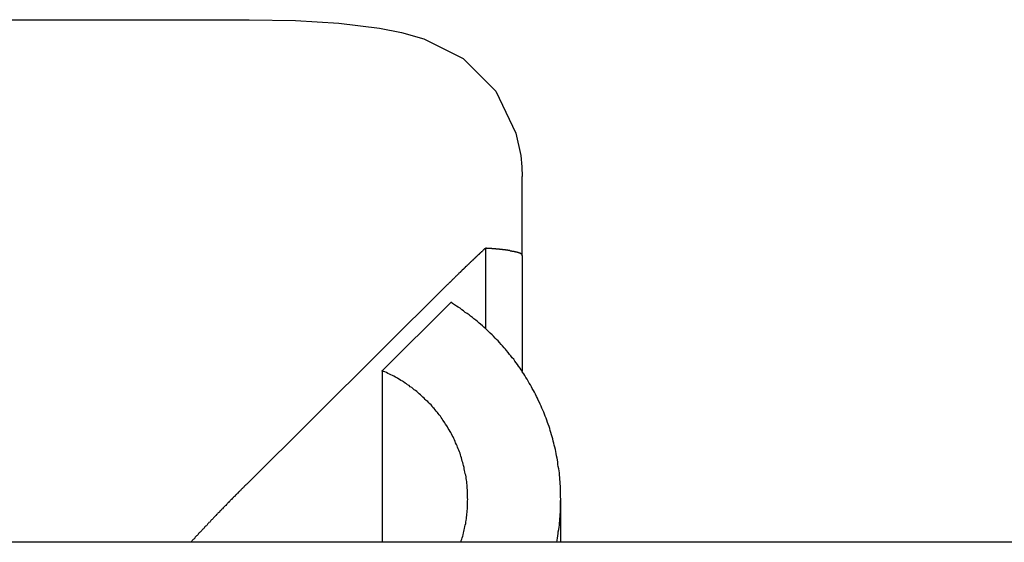
# Model space of a CAD drawing. Extents: x 202 to 632, y 246 to 511.
# Drawn here: x 383 to 385, y 509 to 510 of the extents above; entities that cross this region are included whole.
import ezdxf

# ---------------------------------------------------------------- set-up
doc = ezdxf.new("R2010")
doc.units = 0
doc.layers.add('VISIBLE__ISO_', color=7, linetype='CONTINUOUS')

msp = doc.modelspace()

# ---------------------------------------------------------------- linework, layer by layer
at = {"layer": 'VISIBLE__ISO_'}
for p, q in [((376.2752, 510.1531), (383.3722, 510.1531)), ((384.1055, 509.6126), (384.1055, 509.7317)), ((384.1055, 509.5193), (384.1055, 509.6126)), ((384.0073, 509.5388), (384.0073, 509.3221)), ((384.1055, 509.5193), (384.1055, 509.2074)), ((383.9055, 509.4408), (383.3655, 508.9042)), ((383.7294, 509.2091), (383.9142, 509.3927)), ((383.7294, 509.2091), (383.7294, 508.7475)), ((384.2095, 508.7475), (384.2095, 508.8635)), ((389.5546, 508.7475), (357.5546, 508.7475))]:
    msp.add_line(p, q, dxfattribs=at)
at = {"layer": 'VISIBLE__ISO_', "flags": 128}
msp.add_lwpolyline([(383.3722, 510.1531), (383.4967, 510.1508), (383.6127, 510.1437), (383.7228, 510.1304), (383.7813, 510.1189), (383.8412, 510.1017), (383.9475, 510.0485), (384.0347, 509.9608), (384.0888, 509.848), (384.1018, 509.788), (384.1048, 509.7578), (384.1055, 509.7317)], dxfattribs=at)
at = {"layer": 'VISIBLE__ISO_'}
for points in [[(384.007, 509.539, 0), (384.007, 509.538, 0), (384.006, 509.537, 0), (384.005, 509.537, 0), (384.004, 509.536, 0), (384.004, 509.535, 0), (384.003, 509.535, 0), (384.002, 509.534, 0), (384.002, 509.533, 0), (384.001, 509.533, 0), (384, 509.532, 0), (383.999, 509.531, 0), (383.999, 509.531, 0), (383.998, 509.53, 0), (383.997, 509.529, 0), (383.996, 509.529, 0), (383.996, 509.528, 0), (383.995, 509.527, 0), (383.994, 509.526, 0), (383.993, 509.526, 0), (383.993, 509.525, 0), (383.992, 509.524, 0), (383.991, 509.524, 0), (383.99, 509.523, 0), (383.99, 509.522, 0), (383.989, 509.522, 0), (383.988, 509.521, 0), (383.987, 509.52, 0), (383.987, 509.519, 0), (383.986, 509.519, 0), (383.985, 509.518, 0), (383.984, 509.517, 0), (383.984, 509.516, 0), (383.983, 509.516, 0), (383.982, 509.515, 0), (383.981, 509.514, 0), (383.98, 509.514, 0), (383.98, 509.513, 0), (383.979, 509.512, 0), (383.978, 509.511, 0), (383.977, 509.511, 0), (383.977, 509.51, 0), (383.976, 509.509, 0), (383.975, 509.508, 0), (383.974, 509.508, 0), (383.973, 509.507, 0), (383.973, 509.506, 0), (383.972, 509.505, 0), (383.971, 509.505, 0), (383.97, 509.504, 0), (383.969, 509.503, 0), (383.969, 509.502, 0), (383.968, 509.502, 0), (383.967, 509.501, 0), (383.966, 509.5, 0), (383.966, 509.499, 0), (383.965, 509.499, 0), (383.964, 509.498, 0), (383.963, 509.497, 0), (383.962, 509.496, 0), (383.962, 509.495, 0), (383.961, 509.495, 0), (383.96, 509.494, 0), (383.959, 509.493, 0), (383.958, 509.492, 0), (383.957, 509.492, 0), (383.957, 509.491, 0), (383.956, 509.49, 0), (383.955, 509.489, 0), (383.954, 509.489, 0), (383.953, 509.488, 0), (383.953, 509.487, 0), (383.952, 509.486, 0), (383.951, 509.485, 0), (383.95, 509.485, 0), (383.949, 509.484, 0), (383.949, 509.483, 0), (383.948, 509.482, 0), (383.947, 509.481, 0), (383.946, 509.481, 0), (383.945, 509.48, 0), (383.944, 509.479, 0), (383.944, 509.478, 0), (383.943, 509.477, 0), (383.942, 509.477, 0), (383.941, 509.476, 0), (383.94, 509.475, 0), (383.94, 509.474, 0), (383.939, 509.473, 0), (383.938, 509.473, 0), (383.937, 509.472, 0), (383.936, 509.471, 0), (383.935, 509.47, 0), (383.935, 509.469, 0), (383.934, 509.469, 0), (383.933, 509.468, 0), (383.932, 509.467, 0), (383.931, 509.466, 0), (383.93, 509.465, 0), (383.93, 509.465, 0), (383.929, 509.464, 0), (383.928, 509.463, 0), (383.927, 509.462, 0), (383.926, 509.461, 0), (383.926, 509.461, 0), (383.925, 509.46, 0), (383.924, 509.459, 0), (383.923, 509.458, 0), (383.922, 509.457, 0), (383.921, 509.456, 0), (383.921, 509.456, 0), (383.92, 509.455, 0), (383.919, 509.454, 0), (383.918, 509.453, 0), (383.917, 509.452, 0), (383.916, 509.452, 0), (383.916, 509.451, 0), (383.915, 509.45, 0), (383.914, 509.449, 0), (383.913, 509.448, 0), (383.912, 509.447, 0), (383.911, 509.447, 0), (383.911, 509.446, 0), (383.91, 509.445, 0), (383.909, 509.444, 0), (383.908, 509.443, 0), (383.907, 509.442, 0), (383.906, 509.442, 0), (383.906, 509.441, 0)], [(384.106, 509.519, 0), (384.106, 509.519, 0), (384.105, 509.52, 0), (384.105, 509.52, 0), (384.105, 509.52, 0), (384.105, 509.52, 0), (384.105, 509.52, 0), (384.105, 509.521, 0), (384.105, 509.521, 0), (384.105, 509.521, 0), (384.105, 509.521, 0), (384.105, 509.521, 0), (384.105, 509.521, 0), (384.104, 509.522, 0), (384.104, 509.522, 0), (384.104, 509.522, 0), (384.104, 509.522, 0), (384.104, 509.522, 0), (384.103, 509.523, 0), (384.103, 509.523, 0), (384.103, 509.523, 0), (384.103, 509.523, 0), (384.102, 509.523, 0), (384.102, 509.523, 0), (384.102, 509.524, 0), (384.101, 509.524, 0), (384.101, 509.524, 0), (384.101, 509.524, 0), (384.1, 509.524, 0), (384.1, 509.525, 0), (384.1, 509.525, 0), (384.099, 509.525, 0), (384.099, 509.525, 0), (384.098, 509.525, 0), (384.098, 509.525, 0), (384.098, 509.526, 0), (384.097, 509.526, 0), (384.097, 509.526, 0), (384.096, 509.526, 0), (384.096, 509.526, 0), (384.095, 509.526, 0), (384.095, 509.527, 0), (384.094, 509.527, 0), (384.094, 509.527, 0), (384.093, 509.527, 0), (384.092, 509.527, 0), (384.092, 509.528, 0), (384.091, 509.528, 0), (384.091, 509.528, 0), (384.09, 509.528, 0), (384.089, 509.528, 0), (384.089, 509.528, 0), (384.088, 509.529, 0), (384.087, 509.529, 0), (384.087, 509.529, 0), (384.086, 509.529, 0), (384.085, 509.529, 0), (384.085, 509.529, 0), (384.084, 509.53, 0), (384.083, 509.53, 0), (384.082, 509.53, 0), (384.082, 509.53, 0), (384.081, 509.53, 0), (384.08, 509.53, 0), (384.079, 509.53, 0), (384.078, 509.531, 0), (384.078, 509.531, 0), (384.077, 509.531, 0), (384.076, 509.531, 0), (384.075, 509.531, 0), (384.074, 509.531, 0), (384.073, 509.532, 0), (384.072, 509.532, 0), (384.072, 509.532, 0), (384.071, 509.532, 0), (384.07, 509.532, 0), (384.069, 509.532, 0), (384.068, 509.532, 0), (384.067, 509.533, 0), (384.066, 509.533, 0), (384.065, 509.533, 0), (384.064, 509.533, 0), (384.063, 509.533, 0), (384.062, 509.533, 0), (384.061, 509.534, 0), (384.06, 509.534, 0), (384.059, 509.534, 0), (384.058, 509.534, 0), (384.057, 509.534, 0), (384.056, 509.534, 0), (384.055, 509.534, 0), (384.054, 509.534, 0), (384.053, 509.535, 0), (384.051, 509.535, 0), (384.05, 509.535, 0), (384.049, 509.535, 0), (384.048, 509.535, 0), (384.047, 509.535, 0), (384.046, 509.535, 0), (384.045, 509.536, 0), (384.043, 509.536, 0), (384.042, 509.536, 0), (384.041, 509.536, 0), (384.04, 509.536, 0), (384.039, 509.536, 0), (384.037, 509.536, 0), (384.036, 509.536, 0), (384.035, 509.537, 0), (384.034, 509.537, 0), (384.033, 509.537, 0), (384.031, 509.537, 0), (384.03, 509.537, 0), (384.029, 509.537, 0), (384.027, 509.537, 0), (384.026, 509.537, 0), (384.025, 509.537, 0), (384.024, 509.538, 0), (384.022, 509.538, 0), (384.021, 509.538, 0), (384.02, 509.538, 0), (384.018, 509.538, 0), (384.017, 509.538, 0), (384.016, 509.538, 0), (384.014, 509.538, 0), (384.013, 509.538, 0), (384.011, 509.538, 0), (384.01, 509.539, 0), (384.009, 509.539, 0), (384.007, 509.539, 0)], [(384.199, 508.748, 0), (384.2, 508.753, 0), (384.201, 508.759, 0), (384.202, 508.765, 0), (384.203, 508.771, 0), (384.203, 508.776, 0), (384.204, 508.782, 0), (384.205, 508.788, 0), (384.206, 508.794, 0), (384.206, 508.8, 0), (384.207, 508.805, 0), (384.207, 508.811, 0), (384.208, 508.817, 0), (384.208, 508.823, 0), (384.209, 508.829, 0), (384.209, 508.835, 0), (384.209, 508.84, 0), (384.209, 508.846, 0), (384.209, 508.852, 0), (384.209, 508.858, 0), (384.21, 508.864, 0), (384.209, 508.87, 0), (384.209, 508.875, 0), (384.209, 508.881, 0), (384.209, 508.887, 0), (384.209, 508.893, 0), (384.209, 508.899, 0), (384.208, 508.905, 0), (384.208, 508.911, 0), (384.207, 508.916, 0), (384.207, 508.922, 0), (384.206, 508.928, 0), (384.206, 508.934, 0), (384.205, 508.94, 0), (384.204, 508.945, 0), (384.203, 508.951, 0), (384.202, 508.957, 0), (384.202, 508.963, 0), (384.201, 508.969, 0), (384.2, 508.974, 0), (384.198, 508.98, 0), (384.197, 508.986, 0), (384.196, 508.992, 0), (384.195, 508.997, 0), (384.194, 509.003, 0), (384.192, 509.009, 0), (384.191, 509.014, 0), (384.189, 509.02, 0), (384.188, 509.026, 0), (384.186, 509.031, 0), (384.185, 509.037, 0), (384.183, 509.043, 0), (384.181, 509.048, 0), (384.18, 509.054, 0), (384.178, 509.059, 0), (384.176, 509.065, 0), (384.174, 509.07, 0), (384.172, 509.076, 0), (384.17, 509.081, 0), (384.168, 509.087, 0), (384.166, 509.092, 0), (384.164, 509.098, 0), (384.161, 509.103, 0), (384.159, 509.108, 0), (384.157, 509.114, 0), (384.154, 509.119, 0), (384.152, 509.124, 0), (384.149, 509.13, 0), (384.147, 509.135, 0), (384.144, 509.14, 0), (384.142, 509.146, 0), (384.139, 509.151, 0), (384.136, 509.156, 0), (384.133, 509.161, 0), (384.131, 509.166, 0), (384.128, 509.171, 0), (384.125, 509.176, 0), (384.122, 509.181, 0), (384.119, 509.186, 0), (384.116, 509.191, 0), (384.113, 509.196, 0), (384.11, 509.201, 0), (384.106, 509.206, 0), (384.103, 509.211, 0), (384.1, 509.216, 0), (384.096, 509.221, 0), (384.093, 509.226, 0), (384.09, 509.23, 0), (384.086, 509.235, 0), (384.083, 509.24, 0), (384.079, 509.244, 0), (384.075, 509.249, 0), (384.072, 509.253, 0), (384.068, 509.258, 0), (384.064, 509.263, 0), (384.061, 509.267, 0), (384.057, 509.271, 0), (384.053, 509.276, 0), (384.049, 509.28, 0), (384.045, 509.285, 0), (384.041, 509.289, 0), (384.037, 509.293, 0), (384.033, 509.297, 0), (384.029, 509.302, 0), (384.025, 509.306, 0), (384.02, 509.31, 0), (384.016, 509.314, 0), (384.012, 509.318, 0), (384.008, 509.322, 0), (384.003, 509.326, 0), (383.999, 509.33, 0), (383.994, 509.334, 0), (383.99, 509.337, 0), (383.986, 509.341, 0), (383.981, 509.345, 0), (383.976, 509.349, 0), (383.972, 509.352, 0), (383.967, 509.356, 0), (383.963, 509.359, 0), (383.958, 509.363, 0), (383.953, 509.366, 0), (383.948, 509.37, 0), (383.944, 509.373, 0), (383.939, 509.377, 0), (383.934, 509.38, 0), (383.929, 509.383, 0), (383.924, 509.386, 0), (383.919, 509.39, 0), (383.914, 509.393, 0)], [(383.941, 508.748, 0), (383.942, 508.752, 0), (383.944, 508.756, 0), (383.945, 508.76, 0), (383.946, 508.764, 0), (383.947, 508.768, 0), (383.948, 508.773, 0), (383.949, 508.777, 0), (383.95, 508.781, 0), (383.951, 508.785, 0), (383.952, 508.79, 0), (383.953, 508.794, 0), (383.954, 508.798, 0), (383.954, 508.802, 0), (383.955, 508.807, 0), (383.956, 508.811, 0), (383.956, 508.815, 0), (383.957, 508.82, 0), (383.957, 508.824, 0), (383.958, 508.828, 0), (383.958, 508.833, 0), (383.959, 508.837, 0), (383.959, 508.841, 0), (383.959, 508.846, 0), (383.959, 508.85, 0), (383.959, 508.854, 0), (383.959, 508.859, 0), (383.96, 508.863, 0), (383.959, 508.867, 0), (383.959, 508.872, 0), (383.959, 508.876, 0), (383.959, 508.88, 0), (383.959, 508.885, 0), (383.959, 508.889, 0), (383.958, 508.893, 0), (383.958, 508.898, 0), (383.958, 508.902, 0), (383.957, 508.906, 0), (383.957, 508.911, 0), (383.956, 508.915, 0), (383.955, 508.919, 0), (383.955, 508.924, 0), (383.954, 508.928, 0), (383.953, 508.932, 0), (383.952, 508.937, 0), (383.951, 508.941, 0), (383.95, 508.945, 0), (383.95, 508.949, 0), (383.948, 508.954, 0), (383.947, 508.958, 0), (383.946, 508.962, 0), (383.945, 508.966, 0), (383.944, 508.97, 0), (383.943, 508.975, 0), (383.941, 508.979, 0), (383.94, 508.983, 0), (383.939, 508.987, 0), (383.937, 508.991, 0), (383.936, 508.995, 0), (383.934, 508.999, 0), (383.932, 509.003, 0), (383.931, 509.007, 0), (383.929, 509.011, 0), (383.927, 509.015, 0), (383.926, 509.019, 0), (383.924, 509.023, 0), (383.922, 509.027, 0), (383.92, 509.031, 0), (383.918, 509.035, 0), (383.916, 509.039, 0), (383.914, 509.043, 0), (383.912, 509.046, 0), (383.91, 509.05, 0), (383.907, 509.054, 0), (383.905, 509.058, 0), (383.903, 509.061, 0), (383.9, 509.065, 0), (383.898, 509.069, 0), (383.896, 509.072, 0), (383.893, 509.076, 0), (383.891, 509.08, 0), (383.888, 509.083, 0), (383.886, 509.087, 0), (383.883, 509.09, 0), (383.88, 509.094, 0), (383.878, 509.097, 0), (383.875, 509.1, 0), (383.872, 509.104, 0), (383.869, 509.107, 0), (383.866, 509.11, 0), (383.864, 509.114, 0), (383.861, 509.117, 0), (383.858, 509.12, 0), (383.855, 509.123, 0), (383.852, 509.126, 0), (383.848, 509.129, 0), (383.845, 509.132, 0), (383.842, 509.135, 0), (383.839, 509.138, 0), (383.836, 509.141, 0), (383.833, 509.144, 0), (383.829, 509.147, 0), (383.826, 509.15, 0), (383.823, 509.153, 0), (383.819, 509.156, 0), (383.816, 509.158, 0), (383.812, 509.161, 0), (383.809, 509.164, 0), (383.805, 509.166, 0), (383.802, 509.169, 0), (383.798, 509.171, 0), (383.795, 509.174, 0), (383.791, 509.176, 0), (383.787, 509.179, 0), (383.784, 509.181, 0), (383.78, 509.183, 0), (383.776, 509.185, 0), (383.772, 509.188, 0), (383.769, 509.19, 0), (383.765, 509.192, 0), (383.761, 509.194, 0), (383.757, 509.196, 0), (383.753, 509.198, 0), (383.749, 509.2, 0), (383.745, 509.202, 0), (383.741, 509.204, 0), (383.737, 509.206, 0), (383.733, 509.207, 0), (383.729, 509.209, 0)], [(383.366, 508.904, 0), (383.364, 508.903, 0), (383.363, 508.902, 0), (383.362, 508.9, 0), (383.36, 508.899, 0), (383.359, 508.898, 0), (383.358, 508.896, 0), (383.356, 508.895, 0), (383.355, 508.894, 0), (383.354, 508.892, 0), (383.352, 508.891, 0), (383.351, 508.89, 0), (383.35, 508.888, 0), (383.348, 508.887, 0), (383.347, 508.886, 0), (383.346, 508.884, 0), (383.344, 508.883, 0), (383.343, 508.882, 0), (383.342, 508.88, 0), (383.34, 508.879, 0), (383.339, 508.878, 0), (383.338, 508.876, 0), (383.336, 508.875, 0), (383.335, 508.874, 0), (383.334, 508.872, 0), (383.333, 508.871, 0), (383.331, 508.87, 0), (383.33, 508.869, 0), (383.329, 508.867, 0), (383.327, 508.866, 0), (383.326, 508.865, 0), (383.325, 508.863, 0), (383.323, 508.862, 0), (383.322, 508.861, 0), (383.321, 508.859, 0), (383.32, 508.858, 0), (383.318, 508.857, 0), (383.317, 508.855, 0), (383.316, 508.854, 0), (383.314, 508.853, 0), (383.313, 508.851, 0), (383.312, 508.85, 0), (383.311, 508.849, 0), (383.309, 508.847, 0), (383.308, 508.846, 0), (383.307, 508.845, 0), (383.306, 508.844, 0), (383.304, 508.842, 0), (383.303, 508.841, 0), (383.302, 508.84, 0), (383.3, 508.838, 0), (383.299, 508.837, 0), (383.298, 508.836, 0), (383.297, 508.834, 0), (383.295, 508.833, 0), (383.294, 508.832, 0), (383.293, 508.831, 0), (383.292, 508.829, 0), (383.291, 508.828, 0), (383.289, 508.827, 0), (383.288, 508.826, 0), (383.287, 508.824, 0), (383.286, 508.823, 0), (383.284, 508.822, 0), (383.283, 508.82, 0), (383.282, 508.819, 0), (383.281, 508.818, 0), (383.28, 508.817, 0), (383.278, 508.815, 0), (383.277, 508.814, 0), (383.276, 508.813, 0), (383.275, 508.812, 0), (383.274, 508.81, 0), (383.273, 508.809, 0), (383.271, 508.808, 0), (383.27, 508.807, 0), (383.269, 508.806, 0), (383.268, 508.804, 0), (383.267, 508.803, 0), (383.266, 508.802, 0), (383.264, 508.801, 0), (383.263, 508.799, 0), (383.262, 508.798, 0), (383.261, 508.797, 0), (383.26, 508.796, 0), (383.259, 508.795, 0), (383.258, 508.793, 0), (383.257, 508.792, 0), (383.255, 508.791, 0), (383.254, 508.79, 0), (383.253, 508.789, 0), (383.252, 508.788, 0), (383.251, 508.786, 0), (383.25, 508.785, 0), (383.249, 508.784, 0), (383.248, 508.783, 0), (383.247, 508.782, 0), (383.246, 508.781, 0), (383.245, 508.779, 0), (383.244, 508.778, 0), (383.242, 508.777, 0), (383.241, 508.776, 0), (383.24, 508.775, 0), (383.239, 508.774, 0), (383.238, 508.773, 0), (383.237, 508.772, 0), (383.236, 508.771, 0), (383.235, 508.769, 0), (383.234, 508.768, 0), (383.233, 508.767, 0), (383.232, 508.766, 0), (383.231, 508.765, 0), (383.23, 508.764, 0), (383.229, 508.763, 0), (383.228, 508.762, 0), (383.227, 508.761, 0), (383.226, 508.76, 0), (383.226, 508.759, 0), (383.225, 508.758, 0), (383.224, 508.757, 0), (383.223, 508.756, 0), (383.222, 508.755, 0), (383.221, 508.754, 0), (383.22, 508.753, 0), (383.219, 508.752, 0), (383.218, 508.751, 0), (383.217, 508.75, 0), (383.216, 508.749, 0), (383.216, 508.748, 0)]]:
    msp.add_polyline3d(points, dxfattribs=at)

doc.saveas('drawing.dxf')
